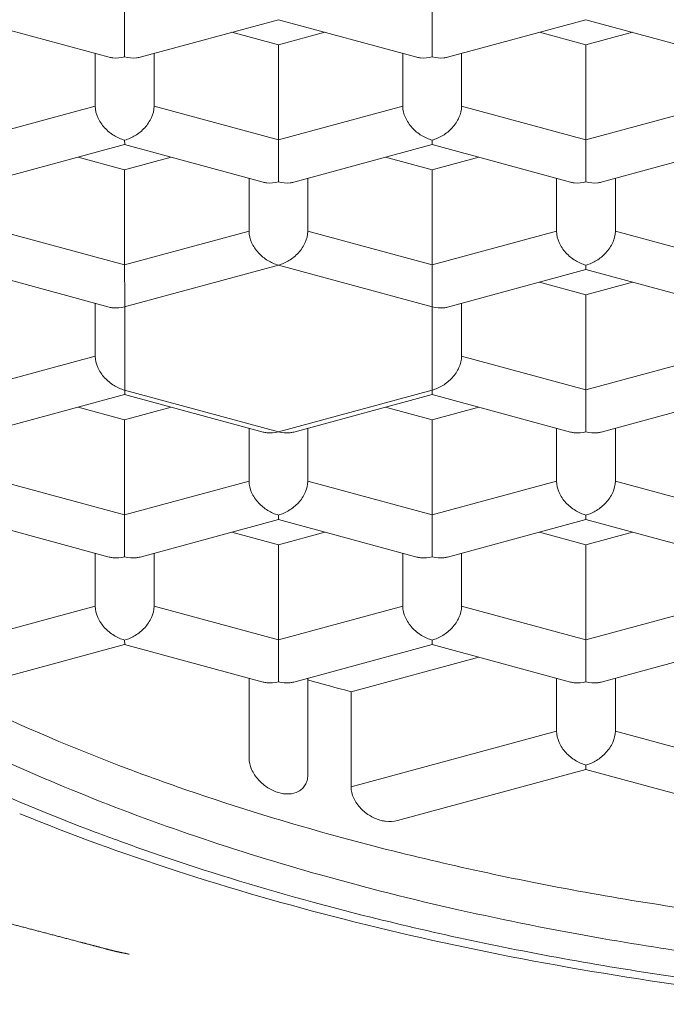
# Model space of a CAD drawing. Units: inches. Extents: x 8 to 36.8, y -62.9 to -1.1.
# Drawn here: x 13.2 to 13.3, y -20.8 to -20.6 of the extents above; entities that cross this region are included whole.
import ezdxf

# ---------------------------------------------------------------- set-up
doc = ezdxf.new("R2010")
doc.units = ezdxf.units.IN
doc.header["$MEASUREMENT"] = 0
doc.linetypes.add('AI-Linetype-7', pattern=[0.22163, 0.110815, -0.110815])
doc.layers.add('Layer 1', color=7, linetype='Continuous', lineweight=0)

msp = doc.modelspace()

# ---------------------------------------------------------------- linework, layer by layer
at = {"layer": 'Layer 1', "color": 18, "lineweight": 5, "true_color": 0x000000}
for p, q in [((13.19923, -20.57677), (13.19923, -20.60377)), ((13.25985, -20.57677), (13.25985, -20.60377)), ((13.1962, -20.60384), (13.16892, -20.59644)), ((13.22954, -20.59644), (13.20226, -20.60384)), ((13.25682, -20.60384), (13.22954, -20.59644)), ((13.29016, -20.59644), (13.26288, -20.60384)), ((13.31744, -20.60384), (13.29016, -20.59644)), ((13.22037, -20.59893), (13.22954, -20.60141)), ((13.22954, -20.60141), (13.23871, -20.59893)), ((13.28099, -20.59893), (13.29016, -20.60141)), ((13.29016, -20.60141), (13.29933, -20.59893)), ((13.22954, -20.60141), (13.22954, -20.62842)), ((13.29016, -20.60141), (13.29016, -20.62842)), ((13.19344, -20.60309), (13.19344, -20.61352)), ((13.20503, -20.61352), (13.20503, -20.60309)), ((13.25406, -20.60309), (13.25406, -20.61352)), ((13.26565, -20.61352), (13.26565, -20.60309)), ((13.19344, -20.61352), (13.16892, -20.62017)), ((13.22954, -20.62017), (13.20503, -20.61352)), ((13.25406, -20.61352), (13.22954, -20.62017)), ((13.29016, -20.62017), (13.26565, -20.61352)), ((13.31468, -20.61352), (13.29016, -20.62017)), ((13.19924, -20.62109), (13.19923, -20.6202)), ((13.25986, -20.62109), (13.25985, -20.6202)), ((13.19923, -20.62109), (13.17195, -20.62848)), ((13.22651, -20.62848), (13.19923, -20.62109)), ((13.25985, -20.62109), (13.23257, -20.62848)), ((13.28713, -20.62848), (13.25985, -20.62109)), ((13.32047, -20.62109), (13.29319, -20.62848)), ((13.19006, -20.62358), (13.19923, -20.62606)), ((13.19923, -20.62606), (13.2084, -20.62358)), ((13.25068, -20.62358), (13.25985, -20.62606)), ((13.25985, -20.62606), (13.26902, -20.62358)), ((13.19923, -20.62606), (13.19924, -20.67038)), ((13.25986, -20.67038), (13.25985, -20.62606)), ((13.22375, -20.62774), (13.22375, -20.63817)), ((13.23534, -20.63817), (13.23534, -20.62774)), ((13.28437, -20.62774), (13.28437, -20.63817)), ((13.29596, -20.63817), (13.29596, -20.62774)), ((13.19923, -20.64481), (13.17472, -20.63817)), ((13.22375, -20.63817), (13.19923, -20.64481)), ((13.25985, -20.64481), (13.23534, -20.63817)), ((13.28437, -20.63817), (13.25985, -20.64481)), ((13.32047, -20.64481), (13.29596, -20.63817)), ((13.1962, -20.65313), (13.16892, -20.64574)), ((13.19923, -20.65307), (13.22954, -20.64485)), ((13.25985, -20.65307), (13.22954, -20.64485)), ((13.29016, -20.64574), (13.26288, -20.65313)), ((13.29017, -20.64574), (13.29016, -20.64485)), ((13.31744, -20.65313), (13.29016, -20.64574)), ((13.28099, -20.64822), (13.29016, -20.65071)), ((13.29016, -20.65071), (13.29933, -20.64822)), ((13.29016, -20.65071), (13.29016, -20.67771)), ((13.19344, -20.65238), (13.19344, -20.66281)), ((13.26565, -20.66281), (13.26565, -20.65238)), ((13.19344, -20.66281), (13.16892, -20.66946)), ((13.29016, -20.66946), (13.26565, -20.66281)), ((13.31468, -20.66281), (13.29016, -20.66946)), ((13.19923, -20.67038), (13.17195, -20.67778)), ((13.19923, -20.6695), (13.22954, -20.67771)), ((13.22651, -20.67778), (13.19923, -20.67038)), ((13.25985, -20.6695), (13.22954, -20.67771)), ((13.25985, -20.67038), (13.23257, -20.67778)), ((13.28713, -20.67778), (13.25985, -20.67038)), ((13.32047, -20.67038), (13.29319, -20.67778)), ((13.19006, -20.67287), (13.19923, -20.67535)), ((13.19923, -20.67535), (13.2084, -20.67287)), ((13.25068, -20.67287), (13.25985, -20.67535)), ((13.25985, -20.67535), (13.26902, -20.67287)), ((13.19923, -20.67535), (13.19923, -20.70236)), ((13.22375, -20.67703), (13.22375, -20.68746)), ((13.23534, -20.68746), (13.23534, -20.67703)), ((13.25985, -20.67535), (13.25985, -20.70236)), ((13.28437, -20.67703), (13.28437, -20.68746)), ((13.29596, -20.68746), (13.29596, -20.67703)), ((13.19923, -20.69411), (13.17472, -20.68746)), ((13.22375, -20.68746), (13.19923, -20.69411)), ((13.25985, -20.69411), (13.23534, -20.68746)), ((13.28437, -20.68746), (13.25985, -20.69411)), ((13.32047, -20.69411), (13.29596, -20.68746)), ((13.22955, -20.69503), (13.22954, -20.69414)), ((13.29017, -20.69503), (13.29016, -20.69414)), ((13.1962, -20.70242), (13.16892, -20.69503)), ((13.22954, -20.69503), (13.20226, -20.70242)), ((13.25682, -20.70242), (13.22954, -20.69503)), ((13.29016, -20.69503), (13.26288, -20.70242)), ((13.31744, -20.70242), (13.29016, -20.69503)), ((13.22037, -20.69752), (13.22954, -20.7)), ((13.22954, -20.7), (13.23871, -20.69752)), ((13.28099, -20.69752), (13.29016, -20.7)), ((13.29016, -20.7), (13.29933, -20.69752)), ((13.22954, -20.7), (13.22954, -20.72701)), ((13.29016, -20.7), (13.29016, -20.72701)), ((13.19344, -20.70168), (13.19344, -20.71211)), ((13.20503, -20.71211), (13.20503, -20.70168)), ((13.25406, -20.70168), (13.25406, -20.71211)), ((13.26565, -20.71211), (13.26565, -20.70168)), ((13.19344, -20.71211), (13.16565, -20.71964)), ((13.22954, -20.71875), (13.20503, -20.71211)), ((13.25406, -20.71211), (13.22954, -20.71875)), ((13.29016, -20.71875), (13.26565, -20.71211)), ((13.31468, -20.71211), (13.29016, -20.71875)), ((13.19923, -20.71968), (13.17212, -20.72703)), ((13.19924, -20.71968), (13.19923, -20.71879)), ((13.22651, -20.72707), (13.19923, -20.71968)), ((13.25985, -20.71968), (13.23257, -20.72707)), ((13.25986, -20.71968), (13.25985, -20.71879)), ((13.28713, -20.72707), (13.25985, -20.71968)), ((13.32047, -20.71968), (13.29319, -20.72707)), ((13.24387, -20.72898), (13.26902, -20.72216)), ((13.22375, -20.72632), (13.22375, -20.74203)), ((13.23534, -20.74542), (13.23534, -20.72632)), ((13.28437, -20.72632), (13.28437, -20.73675)), ((13.29596, -20.73675), (13.29596, -20.72632)), ((13.24387, -20.74773), (13.24387, -20.72898)), ((13.28437, -20.73675), (13.24387, -20.74773)), ((13.32047, -20.7434), (13.29596, -20.73675)), ((13.29016, -20.74432), (13.25299, -20.7544)), ((13.29017, -20.74432), (13.29016, -20.74344)), ((13.31744, -20.75172), (13.29016, -20.74432))]:
    msp.add_line(p, q, dxfattribs=at)
for points, knots in [([(12.93957, -20.44272), (12.92336, -20.45249), (12.90769, -20.46324), (12.893, -20.47521), (12.87988, -20.48591), (12.86754, -20.49757), (12.85651, -20.51043), (12.84666, -20.52191), (12.83786, -20.53434), (12.8308, -20.54769), (12.82752, -20.55389), (12.82461, -20.56029), (12.82216, -20.56686), (12.8198, -20.57319), (12.81785, -20.57967), (12.81639, -20.58626), (12.81496, -20.5927), (12.81398, -20.59924), (12.81351, -20.60581), (12.81303, -20.61233), (12.81304, -20.61889), (12.81354, -20.62541), (12.81404, -20.63198), (12.81503, -20.63852), (12.81648, -20.64495), (12.81797, -20.65154), (12.81993, -20.65803), (12.82232, -20.66435), (12.82739, -20.67779), (12.83436, -20.69052), (12.84256, -20.70235), (12.85168, -20.71552), (12.86232, -20.72757), (12.87385, -20.73865), (12.88679, -20.75109), (12.90087, -20.76231), (12.9156, -20.77256), (12.93202, -20.78397), (12.94926, -20.79417), (12.96699, -20.80341), (12.98648, -20.81356), (13.00657, -20.82256), (13.02702, -20.83061), (13.04915, -20.83932), (13.07171, -20.84692), (13.09453, -20.85361), (13.11882, -20.86073), (13.14341, -20.86682), (13.16819, -20.87199), (13.19414, -20.87742), (13.2203, -20.88185), (13.24658, -20.88538), (13.27369, -20.88903), (13.30093, -20.89172), (13.32822, -20.89352), (13.35591, -20.89534), (13.38366, -20.89625), (13.4114, -20.89625)], [0, 0, 0, 0, 1, 1, 1, 2, 2, 2, 3, 3, 3, 4, 4, 4, 5, 5, 5, 6, 6, 6, 7, 7, 7, 8, 8, 8, 9, 9, 9, 10, 10, 10, 11, 11, 11, 12, 12, 12, 13, 13, 13, 14, 14, 14, 15, 15, 15, 16, 16, 16, 17, 17, 17, 18, 18, 18, 19, 19, 19, 19]), ([(13.05135, -20.61199), (13.05135, -20.6083), (13.05161, -20.6046), (13.05212, -20.60094), (13.05264, -20.59722), (13.05342, -20.59354), (13.05443, -20.58993), (13.05547, -20.58621), (13.05676, -20.58257), (13.05827, -20.57902), (13.05983, -20.57532), (13.06163, -20.57173), (13.06362, -20.56824), (13.0657, -20.56459), (13.06799, -20.56106), (13.07046, -20.55766), (13.07305, -20.55407), (13.07583, -20.55062), (13.07876, -20.54731), (13.08185, -20.5438), (13.0851, -20.54045), (13.08848, -20.53723), (13.09205, -20.53383), (13.09576, -20.53058), (13.09959, -20.52747), (13.10362, -20.52419), (13.10778, -20.52107), (13.11203, -20.51808), (13.1165, -20.51494), (13.12109, -20.51194), (13.12575, -20.50909), (13.13065, -20.50609), (13.13564, -20.50325), (13.1407, -20.50054), (13.146, -20.4977), (13.15137, -20.49502), (13.15681, -20.49246), (13.16836, -20.48704), (13.1802, -20.48221), (13.19222, -20.47788), (13.2051, -20.47325), (13.21817, -20.46918), (13.23138, -20.4656)], [0, 0, 0, 0, 1, 1, 1, 2, 2, 2, 3, 3, 3, 4, 4, 4, 5, 5, 5, 6, 6, 6, 7, 7, 7, 8, 8, 8, 9, 9, 9, 10, 10, 10, 11, 11, 11, 12, 12, 12, 13, 13, 13, 14, 14, 14, 14]), ([(13.22347, -20.47463), (13.21136, -20.4781), (13.19937, -20.48201), (13.18756, -20.48641), (13.1765, -20.49053), (13.16561, -20.49508), (13.15496, -20.50015), (13.14512, -20.50484), (13.13548, -20.50998), (13.12617, -20.51565), (13.11765, -20.52084), (13.10941, -20.52648), (13.10159, -20.53268), (13.09451, -20.5383), (13.08777, -20.54438), (13.08161, -20.55098), (13.07875, -20.55405), (13.07601, -20.55723), (13.07343, -20.56053), (13.07097, -20.56367), (13.06865, -20.56693), (13.0665, -20.57029), (13.06445, -20.57351), (13.06256, -20.57682), (13.06085, -20.58023), (13.05922, -20.58351), (13.05776, -20.58687), (13.0565, -20.59032), (13.05529, -20.59365), (13.05427, -20.59705), (13.05347, -20.60051), (13.05268, -20.60389), (13.05211, -20.60731), (13.05176, -20.61076)], [0, 0, 0, 0, 1, 1, 1, 2, 2, 2, 3, 3, 3, 4, 4, 4, 5, 5, 5, 6, 6, 6, 7, 7, 7, 8, 8, 8, 9, 9, 9, 10, 10, 10, 11, 11, 11, 11]), ([(12.79354, -20.59807), (12.79354, -20.60854), (12.79465, -20.61904), (12.79678, -20.62931), (12.79895, -20.63977), (12.80219, -20.65), (12.80631, -20.65984), (12.8106, -20.6701), (12.81586, -20.67995), (12.82185, -20.68932), (12.82819, -20.69924), (12.83534, -20.70862), (12.84308, -20.71749), (12.86014, -20.73704), (12.88004, -20.75411), (12.90123, -20.76912), (12.91297, -20.77744), (12.9251, -20.78514), (12.93754, -20.79231), (12.9508, -20.79996), (12.96441, -20.80702), (12.97826, -20.81358), (13.00838, -20.82784), (13.03962, -20.83972), (13.07141, -20.84976), (13.10617, -20.86074), (13.14157, -20.86953), (13.17732, -20.87653), (13.21527, -20.88397), (13.25361, -20.88937), (13.29211, -20.89299), (13.33177, -20.89672), (13.3716, -20.89855), (13.4114, -20.89855)], [0, 0, 0, 0, 1, 1, 1, 2, 2, 2, 3, 3, 3, 4, 4, 4, 5, 5, 5, 6, 6, 6, 7, 7, 7, 8, 8, 8, 9, 9, 9, 10, 10, 10, 11, 11, 11, 11]), ([(13.1962, -20.60384), (13.19644, -20.6039), (13.19668, -20.60395), (13.19692, -20.60397), (13.19769, -20.60406), (13.19849, -20.60397), (13.19923, -20.60377)], [0, 0, 0, 0, 1, 1, 1, 2, 2, 2, 2]), ([(13.20226, -20.60384), (13.20203, -20.6039), (13.20179, -20.60395), (13.20155, -20.60397), (13.20078, -20.60406), (13.19998, -20.60397), (13.19923, -20.60377)], [0, 0, 0, 0, 1, 1, 1, 2, 2, 2, 2]), ([(13.25682, -20.60384), (13.25706, -20.6039), (13.2573, -20.60395), (13.25754, -20.60397), (13.25831, -20.60406), (13.25911, -20.60397), (13.25985, -20.60377)], [0, 0, 0, 0, 1, 1, 1, 2, 2, 2, 2]), ([(13.26288, -20.60384), (13.26265, -20.6039), (13.26241, -20.60395), (13.26217, -20.60397), (13.2614, -20.60406), (13.2606, -20.60397), (13.25985, -20.60377)], [0, 0, 0, 0, 1, 1, 1, 2, 2, 2, 2]), ([(13.19344, -20.61352), (13.19344, -20.61428), (13.19364, -20.61504), (13.19395, -20.61574), (13.19428, -20.61649), (13.19474, -20.61717), (13.19529, -20.61776), (13.19556, -20.61806), (13.19586, -20.61834), (13.19617, -20.6186), (13.19648, -20.61885), (13.19681, -20.61909), (13.19715, -20.61929), (13.1978, -20.61969), (13.1985, -20.62), (13.19923, -20.6202)], [0, 0, 0, 0, 1, 1, 1, 2, 2, 2, 3, 3, 3, 4, 4, 4, 5, 5, 5, 5]), ([(13.20503, -20.61352), (13.20503, -20.61428), (13.20483, -20.61504), (13.20452, -20.61574), (13.20419, -20.61649), (13.20373, -20.61717), (13.20318, -20.61776), (13.20291, -20.61806), (13.20261, -20.61834), (13.2023, -20.6186), (13.20199, -20.61885), (13.20166, -20.61909), (13.20132, -20.61929), (13.20067, -20.61969), (13.19997, -20.62), (13.19923, -20.6202)], [0, 0, 0, 0, 1, 1, 1, 2, 2, 2, 3, 3, 3, 4, 4, 4, 5, 5, 5, 5]), ([(13.25406, -20.61352), (13.25406, -20.61428), (13.25426, -20.61504), (13.25457, -20.61574), (13.2549, -20.61649), (13.25536, -20.61717), (13.25591, -20.61776), (13.25618, -20.61806), (13.25648, -20.61834), (13.25679, -20.6186), (13.2571, -20.61885), (13.25743, -20.61909), (13.25777, -20.61929), (13.25842, -20.61969), (13.25912, -20.62), (13.25985, -20.6202)], [0, 0, 0, 0, 1, 1, 1, 2, 2, 2, 3, 3, 3, 4, 4, 4, 5, 5, 5, 5]), ([(13.26565, -20.61352), (13.26565, -20.61428), (13.26545, -20.61504), (13.26514, -20.61574), (13.26481, -20.61649), (13.26435, -20.61717), (13.2638, -20.61776), (13.26353, -20.61806), (13.26323, -20.61834), (13.26292, -20.6186), (13.26261, -20.61885), (13.26228, -20.61909), (13.26194, -20.61929), (13.26129, -20.61969), (13.26059, -20.62), (13.25985, -20.6202)], [0, 0, 0, 0, 1, 1, 1, 2, 2, 2, 3, 3, 3, 4, 4, 4, 5, 5, 5, 5]), ([(12.92889, -20.61539), (12.92889, -20.62283), (12.92968, -20.6303), (12.93121, -20.63759), (12.93279, -20.64513), (12.93515, -20.6525), (12.93816, -20.65958), (12.94134, -20.6671), (12.94524, -20.6743), (12.94966, -20.68115), (12.95443, -20.68853), (12.95981, -20.6955), (12.96561, -20.70208), (12.97191, -20.70922), (12.97871, -20.7159), (12.98586, -20.72217), (12.99361, -20.72898), (13.00177, -20.73532), (13.0102, -20.74124), (13.01931, -20.74764), (13.02875, -20.75357), (13.03841, -20.7591), (13.04878, -20.76503), (13.0594, -20.77049), (13.07021, -20.77557), (13.09386, -20.78668), (13.11839, -20.79592), (13.14334, -20.80374), (13.17071, -20.81233), (13.1986, -20.8192), (13.22674, -20.82468), (13.25668, -20.8305), (13.28692, -20.83473), (13.31729, -20.83757), (13.34857, -20.84049), (13.38, -20.84192), (13.4114, -20.84192)], [0, 0, 0, 0, 1, 1, 1, 2, 2, 2, 3, 3, 3, 4, 4, 4, 5, 5, 5, 6, 6, 6, 7, 7, 7, 8, 8, 8, 9, 9, 9, 10, 10, 10, 11, 11, 11, 12, 12, 12, 12]), ([(13.22651, -20.62848), (13.22675, -20.62855), (13.22699, -20.62859), (13.22723, -20.62862), (13.228, -20.62871), (13.2288, -20.62862), (13.22954, -20.62842)], [0, 0, 0, 0, 1, 1, 1, 2, 2, 2, 2]), ([(13.23257, -20.62848), (13.23234, -20.62855), (13.2321, -20.62859), (13.23186, -20.62862), (13.23109, -20.62871), (13.23029, -20.62862), (13.22954, -20.62842)], [0, 0, 0, 0, 1, 1, 1, 2, 2, 2, 2]), ([(13.28713, -20.62848), (13.28737, -20.62855), (13.28761, -20.62859), (13.28785, -20.62862), (13.28862, -20.62871), (13.28942, -20.62862), (13.29016, -20.62842)], [0, 0, 0, 0, 1, 1, 1, 2, 2, 2, 2]), ([(13.29319, -20.62848), (13.29296, -20.62855), (13.29272, -20.62859), (13.29248, -20.62862), (13.29171, -20.62871), (13.29091, -20.62862), (13.29016, -20.62842)], [0, 0, 0, 0, 1, 1, 1, 2, 2, 2, 2]), ([(13.22375, -20.63817), (13.22375, -20.63893), (13.22395, -20.63969), (13.22426, -20.64039), (13.22459, -20.64113), (13.22505, -20.64181), (13.2256, -20.64241), (13.22587, -20.64271), (13.22617, -20.64299), (13.22648, -20.64325), (13.22679, -20.6435), (13.22712, -20.64373), (13.22746, -20.64394), (13.22811, -20.64434), (13.22881, -20.64465), (13.22954, -20.64485)], [0, 0, 0, 0, 1, 1, 1, 2, 2, 2, 3, 3, 3, 4, 4, 4, 5, 5, 5, 5]), ([(13.23534, -20.63817), (13.23534, -20.63893), (13.23514, -20.63969), (13.23483, -20.64039), (13.2345, -20.64113), (13.23404, -20.64181), (13.23349, -20.64241), (13.23322, -20.64271), (13.23292, -20.64299), (13.23261, -20.64325), (13.2323, -20.6435), (13.23197, -20.64373), (13.23163, -20.64394), (13.23098, -20.64434), (13.23028, -20.64465), (13.22954, -20.64485)], [0, 0, 0, 0, 1, 1, 1, 2, 2, 2, 3, 3, 3, 4, 4, 4, 5, 5, 5, 5]), ([(13.28437, -20.63817), (13.28437, -20.63893), (13.28457, -20.63969), (13.28488, -20.64039), (13.28521, -20.64113), (13.28567, -20.64181), (13.28622, -20.64241), (13.28649, -20.64271), (13.28679, -20.64299), (13.2871, -20.64325), (13.28741, -20.6435), (13.28774, -20.64373), (13.28808, -20.64394), (13.28873, -20.64434), (13.28943, -20.64465), (13.29016, -20.64485)], [0, 0, 0, 0, 1, 1, 1, 2, 2, 2, 3, 3, 3, 4, 4, 4, 5, 5, 5, 5]), ([(13.29596, -20.63817), (13.29596, -20.63893), (13.29576, -20.63969), (13.29545, -20.64039), (13.29512, -20.64113), (13.29466, -20.64181), (13.29411, -20.64241), (13.29384, -20.64271), (13.29354, -20.64299), (13.29323, -20.64325), (13.29292, -20.6435), (13.29259, -20.64373), (13.29225, -20.64394), (13.2916, -20.64434), (13.2909, -20.64465), (13.29016, -20.64485)], [0, 0, 0, 0, 1, 1, 1, 2, 2, 2, 3, 3, 3, 4, 4, 4, 5, 5, 5, 5]), ([(13.1962, -20.65313), (13.19644, -20.65319), (13.19668, -20.65324), (13.19692, -20.65327), (13.19769, -20.65335), (13.19849, -20.65327), (13.19923, -20.65307)], [0, 0, 0, 0, 1, 1, 1, 2, 2, 2, 2]), ([(13.26288, -20.65313), (13.26265, -20.65319), (13.26241, -20.65324), (13.26217, -20.65327), (13.2614, -20.65335), (13.2606, -20.65327), (13.25985, -20.65307)], [0, 0, 0, 0, 1, 1, 1, 2, 2, 2, 2]), ([(13.19344, -20.66281), (13.19344, -20.66357), (13.19364, -20.66433), (13.19395, -20.66503), (13.19428, -20.66578), (13.19474, -20.66646), (13.19529, -20.66706), (13.19556, -20.66736), (13.19586, -20.66764), (13.19617, -20.66789), (13.19648, -20.66815), (13.19681, -20.66838), (13.19715, -20.66859), (13.1978, -20.66898), (13.1985, -20.6693), (13.19923, -20.6695)], [0, 0, 0, 0, 1, 1, 1, 2, 2, 2, 3, 3, 3, 4, 4, 4, 5, 5, 5, 5]), ([(13.26565, -20.66281), (13.26565, -20.66357), (13.26545, -20.66433), (13.26514, -20.66503), (13.26481, -20.66578), (13.26435, -20.66646), (13.2638, -20.66706), (13.26353, -20.66736), (13.26323, -20.66764), (13.26292, -20.66789), (13.26261, -20.66815), (13.26228, -20.66838), (13.26194, -20.66859), (13.26129, -20.66898), (13.26059, -20.6693), (13.25985, -20.6695)], [0, 0, 0, 0, 1, 1, 1, 2, 2, 2, 3, 3, 3, 4, 4, 4, 5, 5, 5, 5]), ([(13.22651, -20.67778), (13.22675, -20.67784), (13.22699, -20.67789), (13.22723, -20.67791), (13.228, -20.678), (13.2288, -20.67791), (13.22954, -20.67771)], [0, 0, 0, 0, 1, 1, 1, 2, 2, 2, 2]), ([(13.23257, -20.67778), (13.23234, -20.67784), (13.2321, -20.67789), (13.23186, -20.67791), (13.23109, -20.678), (13.23029, -20.67791), (13.22954, -20.67771)], [0, 0, 0, 0, 1, 1, 1, 2, 2, 2, 2]), ([(13.28713, -20.67778), (13.28737, -20.67784), (13.28761, -20.67789), (13.28785, -20.67791), (13.28862, -20.678), (13.28942, -20.67791), (13.29016, -20.67771)], [0, 0, 0, 0, 1, 1, 1, 2, 2, 2, 2]), ([(13.29319, -20.67778), (13.29296, -20.67784), (13.29272, -20.67789), (13.29248, -20.67791), (13.29171, -20.678), (13.29091, -20.67791), (13.29016, -20.67771)], [0, 0, 0, 0, 1, 1, 1, 2, 2, 2, 2]), ([(13.09972, -20.68172), (13.10542, -20.68812), (13.11172, -20.69401), (13.11836, -20.69944), (13.12194, -20.70237), (13.12563, -20.70518), (13.1294, -20.70786), (13.13336, -20.71068), (13.13742, -20.71337), (13.14154, -20.71594), (13.14587, -20.71863), (13.15027, -20.7212), (13.15473, -20.72365), (13.1594, -20.72621), (13.16413, -20.72864), (13.16892, -20.73096), (13.17908, -20.73587), (13.1895, -20.74028), (13.20006, -20.74426)], [0, 0, 0, 0, 1, 1, 1, 2, 2, 2, 3, 3, 3, 4, 4, 4, 5, 5, 5, 6, 6, 6, 6]), ([(13.22375, -20.68746), (13.22375, -20.68822), (13.22395, -20.68898), (13.22426, -20.68968), (13.22459, -20.69043), (13.22505, -20.69111), (13.2256, -20.6917), (13.22587, -20.692), (13.22617, -20.69228), (13.22648, -20.69254), (13.22679, -20.69279), (13.22712, -20.69302), (13.22746, -20.69323), (13.22811, -20.69363), (13.22881, -20.69394), (13.22954, -20.69414)], [0, 0, 0, 0, 1, 1, 1, 2, 2, 2, 3, 3, 3, 4, 4, 4, 5, 5, 5, 5]), ([(13.23534, -20.68746), (13.23534, -20.68822), (13.23514, -20.68898), (13.23483, -20.68968), (13.2345, -20.69043), (13.23404, -20.69111), (13.23349, -20.6917), (13.23322, -20.692), (13.23292, -20.69228), (13.23261, -20.69254), (13.2323, -20.69279), (13.23197, -20.69302), (13.23163, -20.69323), (13.23098, -20.69363), (13.23028, -20.69394), (13.22954, -20.69414)], [0, 0, 0, 0, 1, 1, 1, 2, 2, 2, 3, 3, 3, 4, 4, 4, 5, 5, 5, 5]), ([(13.28437, -20.68746), (13.28437, -20.68822), (13.28457, -20.68898), (13.28488, -20.68968), (13.28521, -20.69043), (13.28567, -20.69111), (13.28622, -20.6917), (13.28649, -20.692), (13.28679, -20.69228), (13.2871, -20.69254), (13.28741, -20.69279), (13.28774, -20.69302), (13.28808, -20.69323), (13.28873, -20.69363), (13.28943, -20.69394), (13.29016, -20.69414)], [0, 0, 0, 0, 1, 1, 1, 2, 2, 2, 3, 3, 3, 4, 4, 4, 5, 5, 5, 5]), ([(13.29596, -20.68746), (13.29596, -20.68822), (13.29576, -20.68898), (13.29545, -20.68968), (13.29512, -20.69043), (13.29466, -20.69111), (13.29411, -20.6917), (13.29384, -20.692), (13.29354, -20.69228), (13.29323, -20.69254), (13.29292, -20.69279), (13.29259, -20.69302), (13.29225, -20.69323), (13.2916, -20.69363), (13.2909, -20.69394), (13.29016, -20.69414)], [0, 0, 0, 0, 1, 1, 1, 2, 2, 2, 3, 3, 3, 4, 4, 4, 5, 5, 5, 5]), ([(13.1962, -20.70242), (13.19644, -20.70249), (13.19668, -20.70253), (13.19692, -20.70256), (13.19769, -20.70265), (13.19849, -20.70256), (13.19923, -20.70236)], [0, 0, 0, 0, 1, 1, 1, 2, 2, 2, 2]), ([(13.20226, -20.70242), (13.20203, -20.70249), (13.20179, -20.70253), (13.20155, -20.70256), (13.20078, -20.70265), (13.19998, -20.70256), (13.19923, -20.70236)], [0, 0, 0, 0, 1, 1, 1, 2, 2, 2, 2]), ([(13.25682, -20.70242), (13.25706, -20.70249), (13.2573, -20.70253), (13.25754, -20.70256), (13.25831, -20.70265), (13.25911, -20.70256), (13.25985, -20.70236)], [0, 0, 0, 0, 1, 1, 1, 2, 2, 2, 2]), ([(13.26288, -20.70242), (13.26265, -20.70249), (13.26241, -20.70253), (13.26217, -20.70256), (13.2614, -20.70265), (13.2606, -20.70256), (13.25985, -20.70236)], [0, 0, 0, 0, 1, 1, 1, 2, 2, 2, 2]), ([(13.19344, -20.71211), (13.19344, -20.71287), (13.19364, -20.71363), (13.19395, -20.71433), (13.19428, -20.71507), (13.19474, -20.71575), (13.19529, -20.71635), (13.19556, -20.71665), (13.19586, -20.71693), (13.19617, -20.71719), (13.19648, -20.71744), (13.19681, -20.71767), (13.19715, -20.71788), (13.1978, -20.71828), (13.1985, -20.71859), (13.19923, -20.71879)], [0, 0, 0, 0, 1, 1, 1, 2, 2, 2, 3, 3, 3, 4, 4, 4, 5, 5, 5, 5]), ([(13.20503, -20.71211), (13.20503, -20.71287), (13.20483, -20.71363), (13.20452, -20.71433), (13.20419, -20.71507), (13.20373, -20.71575), (13.20318, -20.71635), (13.20291, -20.71665), (13.20261, -20.71693), (13.2023, -20.71719), (13.20199, -20.71744), (13.20166, -20.71767), (13.20132, -20.71788), (13.20067, -20.71828), (13.19997, -20.71859), (13.19923, -20.71879)], [0, 0, 0, 0, 1, 1, 1, 2, 2, 2, 3, 3, 3, 4, 4, 4, 5, 5, 5, 5]), ([(13.25406, -20.71211), (13.25406, -20.71287), (13.25426, -20.71363), (13.25457, -20.71433), (13.2549, -20.71507), (13.25536, -20.71575), (13.25591, -20.71635), (13.25618, -20.71665), (13.25648, -20.71693), (13.25679, -20.71719), (13.2571, -20.71744), (13.25743, -20.71767), (13.25777, -20.71788), (13.25842, -20.71828), (13.25912, -20.71859), (13.25985, -20.71879)], [0, 0, 0, 0, 1, 1, 1, 2, 2, 2, 3, 3, 3, 4, 4, 4, 5, 5, 5, 5]), ([(13.26565, -20.71211), (13.26565, -20.71287), (13.26545, -20.71363), (13.26514, -20.71433), (13.26481, -20.71507), (13.26435, -20.71575), (13.2638, -20.71635), (13.26353, -20.71665), (13.26323, -20.71693), (13.26292, -20.71719), (13.26261, -20.71744), (13.26228, -20.71767), (13.26194, -20.71788), (13.26129, -20.71828), (13.26059, -20.71859), (13.25985, -20.71879)], [0, 0, 0, 0, 1, 1, 1, 2, 2, 2, 3, 3, 3, 4, 4, 4, 5, 5, 5, 5]), ([(13.22651, -20.72707), (13.22675, -20.72713), (13.22699, -20.72718), (13.22723, -20.72721), (13.228, -20.72729), (13.2288, -20.72721), (13.22954, -20.72701)], [0, 0, 0, 0, 1, 1, 1, 2, 2, 2, 2]), ([(13.23257, -20.72707), (13.23234, -20.72713), (13.2321, -20.72718), (13.23186, -20.72721), (13.23109, -20.72729), (13.23029, -20.72721), (13.22954, -20.72701)], [0, 0, 0, 0, 1, 1, 1, 2, 2, 2, 2]), ([(13.28713, -20.72707), (13.28737, -20.72713), (13.28761, -20.72718), (13.28785, -20.72721), (13.28862, -20.72729), (13.28942, -20.72721), (13.29016, -20.72701)], [0, 0, 0, 0, 1, 1, 1, 2, 2, 2, 2]), ([(13.29319, -20.72707), (13.29296, -20.72713), (13.29272, -20.72718), (13.29248, -20.72721), (13.29171, -20.72729), (13.29091, -20.72721), (13.29016, -20.72701)], [0, 0, 0, 0, 1, 1, 1, 2, 2, 2, 2]), ([(13.23783, -20.76511), (13.22957, -20.76279), (13.22136, -20.76026), (13.21323, -20.75749), (13.20545, -20.75485), (13.19774, -20.75199), (13.19013, -20.74889), (13.18289, -20.74595), (13.17575, -20.74279), (13.16872, -20.73938), (13.16207, -20.73616), (13.15554, -20.73272), (13.14915, -20.72903)], [0, 0, 0, 0, 1, 1, 1, 2, 2, 2, 3, 3, 3, 4, 4, 4, 4]), ([(13.28437, -20.73675), (13.28437, -20.73751), (13.28457, -20.73827), (13.28488, -20.73897), (13.28521, -20.73972), (13.28567, -20.7404), (13.28622, -20.741), (13.28649, -20.7413), (13.28679, -20.74158), (13.2871, -20.74183), (13.28741, -20.74209), (13.28774, -20.74232), (13.28808, -20.74253), (13.28873, -20.74292), (13.28943, -20.74324), (13.29016, -20.74344)], [0, 0, 0, 0, 1, 1, 1, 2, 2, 2, 3, 3, 3, 4, 4, 4, 5, 5, 5, 5]), ([(13.29596, -20.73675), (13.29596, -20.73751), (13.29576, -20.73827), (13.29545, -20.73897), (13.29512, -20.73972), (13.29466, -20.7404), (13.29411, -20.741), (13.29384, -20.7413), (13.29354, -20.74158), (13.29323, -20.74183), (13.29292, -20.74209), (13.29259, -20.74232), (13.29225, -20.74253), (13.2916, -20.74292), (13.2909, -20.74324), (13.29016, -20.74344)], [0, 0, 0, 0, 1, 1, 1, 2, 2, 2, 3, 3, 3, 4, 4, 4, 5, 5, 5, 5]), ([(13.22375, -20.74203), (13.22375, -20.7428), (13.22395, -20.74358), (13.22427, -20.7443), (13.22443, -20.74468), (13.22464, -20.74504), (13.22486, -20.74538), (13.22509, -20.74572), (13.22535, -20.74605), (13.22562, -20.74636), (13.2259, -20.74666), (13.22619, -20.74695), (13.22651, -20.74721), (13.22681, -20.74747), (13.22714, -20.74771), (13.22747, -20.74793), (13.22812, -20.74833), (13.22882, -20.74866), (13.22954, -20.74888)], [0, 0, 0, 0, 1, 1, 1, 2, 2, 2, 3, 3, 3, 4, 4, 4, 5, 5, 5, 6, 6, 6, 6]), ([(13.1627, -20.74363), (13.16514, -20.74479), (13.1676, -20.74593), (13.17006, -20.74704), (13.17773, -20.7505), (13.18552, -20.75369), (13.19339, -20.75666)], [0, 0, 0, 0, 1, 1, 1, 2, 2, 2, 2]), ([(13.20006, -20.74426), (13.20323, -20.74545), (13.20641, -20.7466), (13.20961, -20.74772), (13.21954, -20.75119), (13.2296, -20.75431), (13.23974, -20.75712)], [0, 0, 0, 0, 1, 1, 1, 2, 2, 2, 2]), ([(13.22954, -20.74888), (13.23021, -20.74907), (13.23091, -20.74917), (13.23161, -20.74914), (13.23226, -20.74911), (13.2329, -20.74896), (13.23347, -20.74865), (13.23375, -20.74851), (13.234, -20.74832), (13.23423, -20.74811), (13.23446, -20.74789), (13.23466, -20.74765), (13.23483, -20.74737), (13.23499, -20.74709), (13.23512, -20.74678), (13.2352, -20.74646), (13.23529, -20.74612), (13.23534, -20.74577), (13.23534, -20.74542)], [0, 0, 0, 0, 1, 1, 1, 2, 2, 2, 3, 3, 3, 4, 4, 4, 5, 5, 5, 6, 6, 6, 6]), ([(13.24387, -20.74773), (13.24387, -20.7485), (13.24407, -20.74926), (13.24439, -20.74997), (13.24474, -20.75072), (13.24521, -20.75139), (13.24577, -20.75199), (13.24633, -20.75258), (13.24698, -20.75309), (13.24768, -20.75349), (13.24835, -20.75388), (13.24907, -20.75418), (13.24982, -20.75437)], [0, 0, 0, 0, 1, 1, 1, 2, 2, 2, 3, 3, 3, 4, 4, 4, 4]), ([(13.17855, -20.75305), (13.18867, -20.75718), (13.19896, -20.76091), (13.20937, -20.7643), (13.22031, -20.76785), (13.23137, -20.77103), (13.24252, -20.77387), (13.25414, -20.77682), (13.26585, -20.77941), (13.27763, -20.78167), (13.28979, -20.78399), (13.30202, -20.78597), (13.3143, -20.78761)], [0, 0, 0, 0, 1, 1, 1, 2, 2, 2, 3, 3, 3, 4, 4, 4, 4]), ([(13.24982, -20.75437), (13.25009, -20.75444), (13.25036, -20.75449), (13.25064, -20.75453), (13.25142, -20.75463), (13.25224, -20.7546), (13.25299, -20.7544)], [0, 0, 0, 0, 1, 1, 1, 2, 2, 2, 2]), ([(13.19844, -20.75852), (13.20148, -20.75962), (13.20453, -20.76069), (13.20759, -20.76173), (13.21707, -20.76494), (13.22666, -20.76785), (13.23632, -20.77048)], [0, 0, 0, 0, 1, 1, 1, 2, 2, 2, 2]), ([(13.23974, -20.75712), (13.25289, -20.76076), (13.26618, -20.76388), (13.27956, -20.76655), (13.29351, -20.76932), (13.30756, -20.7716), (13.32167, -20.77343), (13.33618, -20.7753), (13.35075, -20.7767), (13.36534, -20.77764), (13.38015, -20.7786), (13.39498, -20.77909), (13.40982, -20.77912), (13.42466, -20.77915), (13.43951, -20.77873), (13.45432, -20.77784), (13.46895, -20.77696), (13.48354, -20.77563), (13.49808, -20.77381), (13.51223, -20.77205), (13.52633, -20.76983), (13.54033, -20.76712), (13.55377, -20.76452), (13.56712, -20.76145), (13.58033, -20.75787)], [0, 0, 0, 0, 1, 1, 1, 2, 2, 2, 3, 3, 3, 4, 4, 4, 5, 5, 5, 6, 6, 6, 7, 7, 7, 8, 8, 8, 8]), ([(13.29335, -20.77765), (13.28385, -20.77598), (13.27439, -20.7741), (13.26498, -20.77197), (13.25587, -20.76992), (13.24682, -20.76764), (13.23783, -20.76511)], [0, 0, 0, 0, 1, 1, 1, 2, 2, 2, 2]), ([(13.23632, -20.77048), (13.24957, -20.77409), (13.26295, -20.7772), (13.27642, -20.77986), (13.29045, -20.78262), (13.30457, -20.78491), (13.31875, -20.78674)], [0, 0, 0, 0, 1, 1, 1, 2, 2, 2, 2])]:
    msp.add_open_spline(points, degree=3, knots=knots, dxfattribs=at)
for points in [[(13.23534, -20.72667), (13.23817, -20.72746), (13.24102, -20.72823), (13.24387, -20.72898)], [(13.19339, -20.75666), (13.19507, -20.75729), (13.19675, -20.75791), (13.19844, -20.75852)], [(13.29335, -20.77765), (13.30104, -20.77899), (13.30875, -20.78019), (13.31648, -20.78126)]]:
    msp.add_open_spline(points, degree=3, dxfattribs=at)
at = {"layer": 'Layer 1', "color": 8, "linetype": 'AI-Linetype-7', "lineweight": 5, "true_color": 0x808080}
msp.add_open_spline([(13.09458, -20.74731), (13.0986, -20.74885), (13.10261, -20.7504), (13.10663, -20.75194), (13.10864, -20.75271), (13.11064, -20.75348), (13.11265, -20.75425), (13.11366, -20.75463), (13.11466, -20.75502), (13.11566, -20.75541), (13.11667, -20.75579), (13.11767, -20.75618), (13.11868, -20.75656), (13.11968, -20.75695), (13.12068, -20.75733), (13.12169, -20.75772), (13.12219, -20.75791), (13.12269, -20.7581), (13.12319, -20.75829), (13.1237, -20.75849), (13.1242, -20.75868), (13.1247, -20.75887), (13.12495, -20.75897), (13.1252, -20.75907), (13.12545, -20.75916), (13.1257, -20.75926), (13.12596, -20.75935), (13.12621, -20.75945), (13.12633, -20.7595), (13.12646, -20.75955), (13.12658, -20.7596), (13.12665, -20.75962), (13.12671, -20.75964), (13.12678, -20.75966), (13.12684, -20.75969), (13.12691, -20.75971), (13.12698, -20.75973), (13.12711, -20.75977), (13.12724, -20.75981), (13.12738, -20.75986), (13.12751, -20.7599), (13.12765, -20.75994), (13.12778, -20.75999), (13.12832, -20.76016), (13.12885, -20.76033), (13.12939, -20.7605), (13.12992, -20.76067), (13.13046, -20.76084), (13.13099, -20.76101), (13.13153, -20.76119), (13.13207, -20.76136), (13.1326, -20.76153), (13.13314, -20.7617), (13.13367, -20.76187), (13.13421, -20.76204), (13.13528, -20.76239), (13.13635, -20.76273), (13.13743, -20.76307), (13.13957, -20.76376), (13.14171, -20.76444), (13.14386, -20.76513), (13.146, -20.76581), (13.14814, -20.7665), (13.15029, -20.76718), (13.15136, -20.76753), (13.15243, -20.76787), (13.1535, -20.76821), (13.15404, -20.76838), (13.15457, -20.76856), (13.15511, -20.76873), (13.15564, -20.7689), (13.15618, -20.76907), (13.15672, -20.76924), (13.15725, -20.76941), (13.15779, -20.76958), (13.15832, -20.76975), (13.15886, -20.76993), (13.15939, -20.7701), (13.15993, -20.77027), (13.16006, -20.77031), (13.1602, -20.77035), (13.16033, -20.7704), (13.16047, -20.77044), (13.1606, -20.77048), (13.16073, -20.77053), (13.1608, -20.77055), (13.16087, -20.77057), (13.16094, -20.77059), (13.161, -20.77061), (13.16107, -20.77063), (13.16114, -20.77065), (13.16128, -20.77069), (13.16143, -20.77072), (13.16157, -20.77076), (13.16185, -20.77083), (13.16213, -20.77091), (13.16242, -20.77098), (13.1627, -20.77106), (13.16298, -20.77113), (13.16326, -20.77121), (13.16383, -20.77136), (13.1644, -20.7715), (13.16496, -20.77165), (13.16553, -20.7718), (13.16609, -20.77195), (13.16666, -20.7721), (13.16779, -20.7724), (13.16892, -20.77269), (13.17005, -20.77299), (13.17118, -20.77329), (13.17231, -20.77359), (13.17345, -20.77389), (13.17458, -20.77418), (13.17571, -20.77448), (13.17684, -20.77478), (13.17797, -20.77508), (13.1791, -20.77537), (13.18023, -20.77567), (13.18136, -20.77597), (13.1825, -20.77627), (13.18363, -20.77656), (13.18476, -20.77686), (13.18589, -20.77716), (13.18702, -20.77746), (13.18815, -20.77775), (13.18928, -20.77805), (13.19041, -20.77835), (13.19098, -20.7785), (13.19155, -20.77865), (13.19211, -20.7788), (13.19268, -20.77894), (13.19324, -20.77909), (13.19381, -20.77924), (13.19437, -20.77939), (13.19494, -20.77954), (13.1955, -20.77969), (13.19579, -20.77976), (13.19607, -20.77984), (13.19635, -20.77991), (13.19649, -20.77995), (13.19664, -20.77999), (13.19678, -20.78002), (13.19692, -20.78006), (13.19706, -20.7801), (13.1972, -20.78013), (13.19735, -20.78017), (13.1975, -20.7802), (13.19764, -20.78023), (13.19779, -20.78026), (13.19794, -20.78029), (13.19809, -20.78032), (13.19838, -20.78039), (13.19868, -20.78045), (13.19897, -20.78051), (13.19957, -20.78063), (13.20016, -20.78076), (13.20075, -20.78089), (13.20134, -20.78101), (13.20193, -20.78114), (13.20252, -20.78126), (13.20311, -20.78139), (13.2037, -20.78151), (13.20429, -20.78164), (13.20548, -20.78189), (13.20666, -20.78214), (13.20784, -20.78239), (13.20902, -20.78264), (13.21021, -20.78289), (13.21139, -20.78314), (13.21257, -20.78339), (13.21375, -20.78364), (13.21493, -20.78389), (13.21612, -20.78414), (13.2173, -20.78439), (13.21848, -20.78464), (13.21966, -20.78489), (13.22085, -20.78514), (13.22203, -20.78539), (13.22321, -20.78564), (13.22439, -20.78589), (13.22557, -20.78614), (13.22676, -20.78639), (13.22794, -20.78664), (13.22912, -20.78689), (13.22971, -20.78702), (13.2303, -20.78714), (13.23089, -20.78727), (13.23148, -20.78739), (13.23208, -20.78752), (13.23267, -20.78764), (13.23296, -20.7877), (13.23326, -20.78777), (13.23355, -20.78783), (13.23385, -20.78789), (13.23415, -20.78795), (13.23444, -20.78802), (13.23459, -20.78805), (13.23473, -20.78808), (13.23488, -20.78811), (13.23503, -20.78814), (13.23518, -20.78817), (13.23534, -20.78819), (13.23564, -20.78824), (13.23595, -20.78829), (13.23626, -20.78834), (13.23687, -20.78844), (13.23748, -20.78854), (13.23809, -20.78864), (13.2387, -20.78874), (13.23932, -20.78884), (13.23993, -20.78894), (13.24115, -20.78914), (13.24238, -20.78935), (13.2436, -20.78955), (13.24482, -20.78975), (13.24605, -20.78995), (13.24727, -20.79015), (13.24972, -20.79055), (13.25217, -20.79095), (13.25462, -20.79135), (13.25707, -20.79176), (13.25951, -20.79216), (13.26196, -20.79256), (13.26319, -20.79276), (13.26441, -20.79296), (13.26563, -20.79316), (13.26686, -20.79336), (13.26808, -20.79356), (13.26931, -20.79376), (13.26992, -20.79387), (13.27053, -20.79397), (13.27114, -20.79407), (13.27176, -20.79417), (13.27237, -20.79427), (13.27298, -20.79437), (13.27328, -20.79442), (13.27359, -20.79447), (13.2739, -20.79452), (13.27405, -20.79454), (13.2742, -20.79457), (13.27436, -20.79459), (13.27452, -20.79461), (13.27468, -20.79463), (13.27483, -20.79464), (13.27515, -20.79468), (13.27546, -20.79472), (13.27578, -20.79476), (13.27609, -20.79479), (13.27641, -20.79483), (13.27672, -20.79487), (13.27735, -20.79494), (13.27798, -20.79502), (13.27861, -20.79509), (13.27924, -20.79517), (13.27987, -20.79524), (13.2805, -20.79532), (13.28176, -20.79547), (13.28302, -20.79562), (13.28428, -20.79577), (13.28554, -20.79592), (13.2868, -20.79607), (13.28806, -20.79622), (13.28932, -20.79637), (13.29058, -20.79652), (13.29184, -20.79667), (13.29436, -20.79697), (13.29688, -20.79727), (13.2994, -20.79757), (13.30444, -20.79818), (13.30948, -20.79878), (13.31452, -20.79938)], degree=3, knots=[0, 0, 0, 0, 1, 1, 1, 2, 2, 2, 3, 3, 3, 4, 4, 4, 5, 5, 5, 6, 6, 6, 7, 7, 7, 8, 8, 8, 9, 9, 9, 10, 10, 10, 11, 11, 11, 12, 12, 12, 13, 13, 13, 14, 14, 14, 15, 15, 15, 16, 16, 16, 17, 17, 17, 18, 18, 18, 19, 19, 19, 20, 20, 20, 21, 21, 21, 22, 22, 22, 23, 23, 23, 24, 24, 24, 25, 25, 25, 26, 26, 26, 27, 27, 27, 28, 28, 28, 29, 29, 29, 30, 30, 30, 31, 31, 31, 32, 32, 32, 33, 33, 33, 34, 34, 34, 35, 35, 35, 36, 36, 36, 37, 37, 37, 38, 38, 38, 39, 39, 39, 40, 40, 40, 41, 41, 41, 42, 42, 42, 43, 43, 43, 44, 44, 44, 45, 45, 45, 46, 46, 46, 47, 47, 47, 48, 48, 48, 49, 49, 49, 50, 50, 50, 51, 51, 51, 52, 52, 52, 53, 53, 53, 54, 54, 54, 55, 55, 55, 56, 56, 56, 57, 57, 57, 58, 58, 58, 59, 59, 59, 60, 60, 60, 61, 61, 61, 62, 62, 62, 63, 63, 63, 64, 64, 64, 65, 65, 65, 66, 66, 66, 67, 67, 67, 68, 68, 68, 69, 69, 69, 70, 70, 70, 71, 71, 71, 72, 72, 72, 73, 73, 73, 74, 74, 74, 75, 75, 75, 76, 76, 76, 77, 77, 77, 78, 78, 78, 79, 79, 79, 80, 80, 80, 81, 81, 81, 82, 82, 82, 83, 83, 83, 84, 84, 84, 85, 85, 85, 86, 86, 86, 87, 87, 87, 88, 88, 88, 89, 89, 89, 90, 90, 90, 90], dxfattribs=at)

doc.saveas('drawing.dxf')
